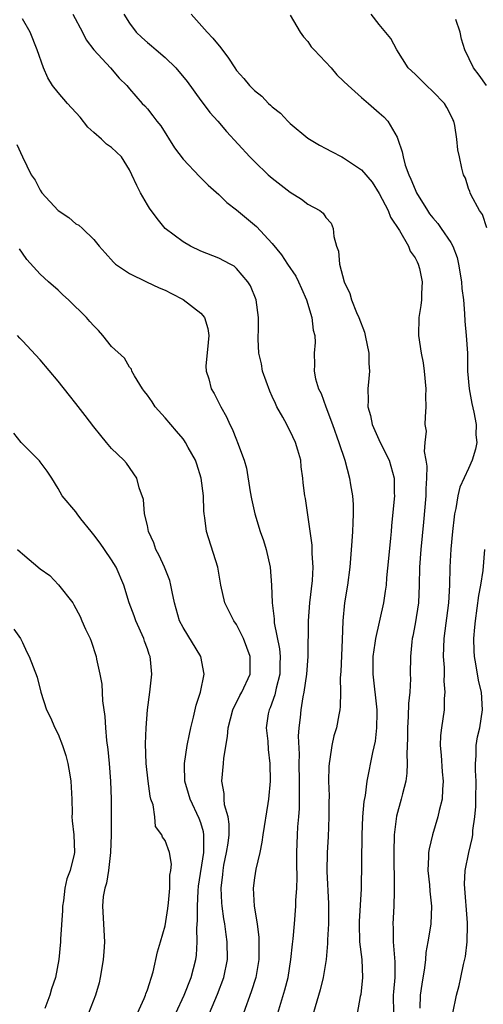
# Model space of a CAD drawing. Units: inches. Extents: x 2601000 to 2604000, y 1512000 to 1515000.
# Drawn here: x 2602303 to 2602355, y 1512188 to 1512298 of the extents above; entities that cross this region are included whole.
import ezdxf

# ---------------------------------------------------------------- set-up
doc = ezdxf.new("R2010")
doc.units = ezdxf.units.IN
doc.header["$MEASUREMENT"] = 0
doc.layers.add('LD26011512_2ft', color=82, linetype='Continuous')

msp = doc.modelspace()

# ---------------------------------------------------------------- linework, layer by layer
at = {"layer": 'LD26011512_2ft'}
for points, elevation in [([(2602308.65, 1512299), (2602309.72, 1512297), (2602310.15, 1512296.15), (2602311.02, 1512295.02), (2602312.87, 1512293), (2602313.85, 1512291.85), (2602314.7, 1512291), (2602315, 1512290.63), (2602316.43, 1512289), (2602316.72, 1512288.72), (2602317, 1512288.4), (2602317.63, 1512287.63), (2602318.07, 1512287), (2602318.5, 1512286.5), (2602320.04, 1512284.04), (2602321, 1512282.74), (2602322.83, 1512280.83), (2602323, 1512280.68), (2602323.83, 1512279.83), (2602325, 1512278.8), (2602325.91, 1512277.91), (2602327, 1512277.07), (2602329.22, 1512275.22), (2602331, 1512273.29), (2602332.03, 1512272.03), (2602332.69, 1512271), (2602333.63, 1512269.63), (2602333.95, 1512269), (2602334.27, 1512268.27), (2602334.84, 1512267), (2602335.45, 1512265), (2602335.59, 1512263.59), (2602335.77, 1512263), (2602335.8, 1512262.2), (2602335.69, 1512261), (2602335.72, 1512259.72), (2602335.69, 1512259), (2602335.86, 1512258.14), (2602336.2, 1512257), (2602336.47, 1512256.47), (2602336.99, 1512255), (2602337.75, 1512253), (2602338.48, 1512251), (2602339.14, 1512249), (2602339.67, 1512247), (2602339.77, 1512246.23), (2602339.98, 1512245), (2602340.05, 1512244.05), (2602340.08, 1512243), (2602340.04, 1512241.96), (2602340, 1512241), (2602339.93, 1512239.93), (2602339.69, 1512237), (2602339.43, 1512235), (2602339.11, 1512233), (2602338.92, 1512231), (2602338.85, 1512228.85), (2602338.68, 1512225.32), (2602338.61, 1512224.61), (2602338.63, 1512223), (2602338.62, 1512221.38), (2602338.57, 1512221), (2602338.46, 1512220.46), (2602338.2, 1512219), (2602337.92, 1512218.08), (2602337.67, 1512217), (2602337.46, 1512215.46), (2602337.37, 1512215), (2602337.34, 1512214.66), (2602337.32, 1512213), (2602337.36, 1512211.36), (2602337.35, 1512210.65), (2602337.35, 1512209), (2602337.25, 1512206.75), (2602337.14, 1512205), (2602337.11, 1512202.89), (2602337.29, 1512199.29), (2602337.29, 1512197), (2602337.2, 1512195.2), (2602337.21, 1512194.79), (2602337.04, 1512193), (2602336.72, 1512191), (2602336.38, 1512189.62), (2602335, 1512184.89)], 7896), ([(2602314.38, 1512299), (2602315, 1512298.01), (2602315.74, 1512297), (2602316.39, 1512296.39), (2602317, 1512295.85), (2602317.47, 1512295.47), (2602317.98, 1512295), (2602319, 1512294.14), (2602320.18, 1512293), (2602321.48, 1512291.48), (2602323, 1512289.33), (2602323.26, 1512289), (2602323.99, 1512287.99), (2602324.89, 1512287), (2602325.87, 1512285.87), (2602328.5, 1512283), (2602329, 1512282.48), (2602330.56, 1512281), (2602331, 1512280.62), (2602333, 1512279.06), (2602334.26, 1512278.26), (2602335, 1512277.72), (2602336.34, 1512277), (2602336.71, 1512276.71), (2602337, 1512276.23), (2602337.59, 1512275.59), (2602337.83, 1512275), (2602337.9, 1512274.1), (2602338.2, 1512273), (2602338.43, 1512272.43), (2602338.55, 1512271), (2602339.07, 1512269), (2602339.71, 1512267.71), (2602339.87, 1512267), (2602340.44, 1512265.56), (2602340.7, 1512265), (2602341.34, 1512263.34), (2602341.42, 1512263), (2602341.83, 1512261), (2602341.83, 1512259.83), (2602341.89, 1512259), (2602341.83, 1512258.17), (2602341.71, 1512257), (2602341.75, 1512255.75), (2602341.73, 1512255), (2602342, 1512254), (2602342.2, 1512253), (2602343.1, 1512251), (2602344.11, 1512249), (2602344.68, 1512247), (2602344.68, 1512245.32), (2602344.69, 1512245), (2602344.68, 1512244.68), (2602344.35, 1512241.65), (2602344.32, 1512241), (2602344.26, 1512240.25), (2602344.01, 1512237.99), (2602343.8, 1512235.8), (2602343.75, 1512235), (2602343.67, 1512234.33), (2602343.47, 1512233), (2602342.56, 1512229), (2602342.5, 1512228.5), (2602342.28, 1512227), (2602342.28, 1512225), (2602342.72, 1512221), (2602342.71, 1512220.71), (2602342.7, 1512219), (2602342.52, 1512217.48), (2602342.23, 1512216.23), (2602341.61, 1512213), (2602341.41, 1512211.41), (2602341.28, 1512210.72), (2602341.13, 1512209), (2602341.03, 1512207), (2602340.95, 1512200.95), (2602340.73, 1512197.27), (2602340.73, 1512197), (2602340.79, 1512195), (2602341.03, 1512193), (2602341.11, 1512191), (2602340.91, 1512189.09), (2602340.85, 1512188.85), (2602340.31, 1512185.69)], 7894), ([(2602321.91, 1512299), (2602323.7, 1512297), (2602324.34, 1512296.34), (2602325.25, 1512295.25), (2602326.09, 1512294.09), (2602326.79, 1512293), (2602327, 1512292.71), (2602327.8, 1512291.8), (2602328.44, 1512291), (2602329, 1512290.44), (2602329.83, 1512289.83), (2602330.59, 1512289), (2602330.82, 1512288.82), (2602331, 1512288.64), (2602331.92, 1512287.92), (2602332.73, 1512287), (2602333, 1512286.76), (2602335, 1512285.1), (2602336.31, 1512284.31), (2602337, 1512283.94), (2602337.63, 1512283.63), (2602338.79, 1512283), (2602339, 1512282.9), (2602341, 1512281.57), (2602342.18, 1512280.18), (2602343, 1512278.92), (2602344, 1512277), (2602344.26, 1512276.26), (2602345.26, 1512274.74), (2602346.28, 1512273), (2602346.45, 1512272.45), (2602347, 1512271.7), (2602347.23, 1512271.23), (2602347.37, 1512271), (2602347.52, 1512270.48), (2602347.82, 1512269), (2602347.71, 1512267.71), (2602347.72, 1512267), (2602347.65, 1512266.35), (2602347.43, 1512265), (2602347.39, 1512263), (2602347.68, 1512261), (2602347.9, 1512259.9), (2602348.03, 1512259), (2602348.22, 1512257), (2602348.19, 1512256.19), (2602348.22, 1512255), (2602348.12, 1512253.88), (2602348.11, 1512253), (2602348.24, 1512252.24), (2602348.11, 1512251), (2602348.03, 1512249.97), (2602348.23, 1512249), (2602348.33, 1512248.33), (2602348.29, 1512247), (2602348.22, 1512245.78), (2602348.21, 1512245), (2602347.96, 1512242.04), (2602347.64, 1512239), (2602347.5, 1512237), (2602347.48, 1512235), (2602347.38, 1512233), (2602347, 1512230.66), (2602346.74, 1512229.26), (2602346.68, 1512229), (2602346.63, 1512228.63), (2602346.5, 1512227), (2602346.47, 1512225), (2602346.49, 1512224.49), (2602346.41, 1512223), (2602346.27, 1512221.73), (2602346.25, 1512220.25), (2602346.16, 1512219), (2602346.16, 1512217.84), (2602346.08, 1512216.08), (2602346.12, 1512215), (2602346.09, 1512213.91), (2602345.96, 1512213), (2602345.59, 1512211.59), (2602345.46, 1512211), (2602344.93, 1512209.07), (2602344.68, 1512207), (2602344.63, 1512205), (2602344.68, 1512201), (2602344.66, 1512200.66), (2602344.63, 1512199), (2602344.53, 1512197), (2602344.55, 1512196.55), (2602344.57, 1512195), (2602344.75, 1512192.75), (2602344.75, 1512191), (2602344.6, 1512189.4), (2602344.57, 1512189), (2602344.59, 1512187)], 7892), ([(2602333, 1512298.89), (2602334.13, 1512297), (2602334.49, 1512296.49), (2602335, 1512295.94), (2602335.37, 1512295.37), (2602335.68, 1512295), (2602337.59, 1512293), (2602338.22, 1512292.22), (2602339, 1512291.51), (2602339.51, 1512291), (2602341, 1512289.66), (2602341.79, 1512289), (2602343, 1512287.96), (2602343.5, 1512287.5), (2602343.94, 1512287), (2602345, 1512285.21), (2602345.09, 1512285), (2602345.57, 1512283.57), (2602345.67, 1512283), (2602345.91, 1512282.09), (2602346.29, 1512281), (2602346.53, 1512280.53), (2602347, 1512279.35), (2602347.16, 1512279), (2602348.39, 1512277), (2602348.64, 1512276.64), (2602349, 1512276.18), (2602349.54, 1512275.54), (2602349.93, 1512275), (2602351, 1512273.41), (2602351.23, 1512273), (2602351.72, 1512271.72), (2602351.87, 1512271), (2602352.21, 1512269), (2602352.26, 1512268.26), (2602352.43, 1512267), (2602352.56, 1512265.44), (2602352.59, 1512264.59), (2602352.74, 1512263), (2602352.87, 1512261), (2602352.9, 1512259), (2602353.07, 1512257), (2602353.37, 1512255.37), (2602353.6, 1512254.4), (2602353.85, 1512253), (2602353.83, 1512251.83), (2602353.91, 1512251), (2602353.78, 1512250.22), (2602353.42, 1512249), (2602353, 1512248.07), (2602352.02, 1512245.98), (2602351.8, 1512245), (2602351.58, 1512243.58), (2602351.43, 1512243), (2602351.37, 1512242.63), (2602351.2, 1512241), (2602351.01, 1512239.01), (2602350.9, 1512237), (2602350.86, 1512235), (2602350.75, 1512233), (2602350.24, 1512229), (2602350.17, 1512227), (2602350.25, 1512225.75), (2602350.26, 1512225), (2602350.23, 1512224.23), (2602350.34, 1512223), (2602350.26, 1512222.26), (2602350.25, 1512221), (2602349.97, 1512219), (2602349.87, 1512218.13), (2602349.83, 1512217), (2602349.92, 1512215.92), (2602350.04, 1512214.04), (2602350.17, 1512213), (2602350.08, 1512212.08), (2602350.05, 1512211), (2602349.72, 1512209.72), (2602349.57, 1512209), (2602348.96, 1512207), (2602348.58, 1512205.42), (2602348.53, 1512205), (2602348.53, 1512204.53), (2602348.44, 1512203), (2602348.62, 1512201.38), (2602348.66, 1512200.66), (2602348.85, 1512199), (2602348.76, 1512197), (2602348.74, 1512196.74), (2602348.44, 1512195), (2602348.2, 1512193.79), (2602348.16, 1512193), (2602348.07, 1512192.07), (2602347.76, 1512190.24), (2602347.58, 1512189), (2602347.54, 1512187.54)], 7890), ([(2602355.04, 1512275.04), (2602354.55, 1512276.55), (2602354.22, 1512277), (2602353.28, 1512278.72), (2602353.17, 1512279), (2602353.13, 1512279.13), (2602353, 1512279.46), (2602352.64, 1512280.64), (2602352.43, 1512281), (2602352.24, 1512281.76), (2602351.97, 1512283), (2602351.8, 1512283.8), (2602351.7, 1512285), (2602351.47, 1512286.53), (2602351.35, 1512287), (2602351.22, 1512287.22), (2602351, 1512287.68), (2602350.55, 1512288.55), (2602350.31, 1512289), (2602349, 1512290.34), (2602348.29, 1512291), (2602347, 1512292.28), (2602346.23, 1512293), (2602344.95, 1512295), (2602344.28, 1512296.28), (2602343, 1512297.84), (2602342.08, 1512299)], 7888), ([(2602331.61, 1512187), (2602332.41, 1512189.59), (2602332.78, 1512191), (2602333.09, 1512193), (2602333.26, 1512194.74), (2602333.34, 1512195.34), (2602333.5, 1512197), (2602333.66, 1512199), (2602333.64, 1512199.64), (2602333.74, 1512201), (2602333.79, 1512202.21), (2602333.74, 1512203.74), (2602333.75, 1512205), (2602333.82, 1512207), (2602333.88, 1512207.88), (2602333.98, 1512209), (2602334.05, 1512209.95), (2602334.06, 1512211), (2602334.04, 1512212.04), (2602334.06, 1512213), (2602334.03, 1512215), (2602334.05, 1512216.05), (2602333.95, 1512218.05), (2602334.01, 1512219), (2602334.16, 1512220.16), (2602334.23, 1512221), (2602334.47, 1512222.47), (2602334.59, 1512223), (2602334.89, 1512225), (2602335.04, 1512227), (2602335.05, 1512231), (2602335.22, 1512233), (2602335.5, 1512235.5), (2602335.57, 1512237), (2602335.48, 1512238.52), (2602335.49, 1512239.49), (2602334.71, 1512244.71), (2602334.65, 1512245), (2602334.47, 1512246.47), (2602334.44, 1512247), (2602334.24, 1512248.24), (2602334.19, 1512249), (2602333.88, 1512250.12), (2602333.6, 1512251), (2602333, 1512252.26), (2602332.74, 1512252.74), (2602332.62, 1512253), (2602332.19, 1512253.81), (2602331.53, 1512255), (2602331.35, 1512255.35), (2602331, 1512256.15), (2602330.73, 1512256.73), (2602329.92, 1512259), (2602329.79, 1512259.79), (2602329.51, 1512261), (2602329.41, 1512262.59), (2602329.42, 1512263), (2602329.45, 1512263.45), (2602329.46, 1512265), (2602329.2, 1512267), (2602328.55, 1512268.55), (2602328.27, 1512269), (2602327, 1512270.51), (2602326.74, 1512270.74), (2602326.3, 1512271), (2602325, 1512271.67), (2602323, 1512272.45), (2602321.85, 1512273), (2602321, 1512273.49), (2602319, 1512275), (2602318.1, 1512276.1), (2602317.26, 1512277.26), (2602317, 1512277.65), (2602316.24, 1512279), (2602315.82, 1512279.82), (2602315.27, 1512281), (2602315, 1512281.55), (2602314.09, 1512283), (2602313.56, 1512283.56), (2602313, 1512284.05), (2602312.44, 1512284.44), (2602311.85, 1512285), (2602311, 1512285.74), (2602310.34, 1512286.34), (2602309.46, 1512287.46), (2602308.05, 1512289), (2602307, 1512290.22), (2602306.38, 1512291), (2602305.86, 1512291.86), (2602305.35, 1512293), (2602304.65, 1512295), (2602303.87, 1512297), (2602303, 1512298.5)], 7898), ([(2602355.02, 1512291.02), (2602354.18, 1512292.18), (2602353.54, 1512293), (2602352.57, 1512295), (2602352.22, 1512296.22), (2602352.07, 1512297), (2602351.59, 1512298.41)], 7886), ([(2602302.39, 1512284.39), (2602303, 1512283), (2602303.99, 1512281), (2602304.41, 1512280.41), (2602305, 1512279.29), (2602305.19, 1512279), (2602307, 1512277.01), (2602308.21, 1512276.21), (2602309, 1512275.5), (2602309.34, 1512275.34), (2602309.72, 1512275), (2602311, 1512273.76), (2602311.59, 1512273), (2602312.27, 1512272.27), (2602313.2, 1512271.2), (2602313.44, 1512271), (2602315, 1512269.95), (2602316.9, 1512269), (2602318.32, 1512268.32), (2602319, 1512268.05), (2602319.69, 1512267.69), (2602321.03, 1512267.03), (2602323, 1512265.48), (2602323.39, 1512265), (2602323.77, 1512263.77), (2602323.88, 1512263), (2602323.82, 1512262.18), (2602323.56, 1512259.56), (2602323.59, 1512259), (2602323.88, 1512258.12), (2602324.17, 1512257), (2602324.49, 1512256.49), (2602325.24, 1512255), (2602325.88, 1512253.88), (2602326.25, 1512253), (2602326.51, 1512252.51), (2602327, 1512251.27), (2602327.12, 1512251), (2602327.85, 1512249), (2602328.1, 1512248.1), (2602328.53, 1512245.47), (2602328.67, 1512244.67), (2602329.03, 1512243), (2602329.66, 1512241), (2602330.01, 1512240.01), (2602330.33, 1512239), (2602330.77, 1512237), (2602330.92, 1512235), (2602330.99, 1512233.01), (2602331.21, 1512231.21), (2602331.2, 1512231), (2602331.22, 1512230.78), (2602331.83, 1512227.83), (2602331.89, 1512227), (2602331.86, 1512226.14), (2602331.85, 1512225), (2602331.45, 1512223.45), (2602331.3, 1512222.7), (2602330.76, 1512221.24), (2602330.64, 1512221), (2602330.54, 1512220.54), (2602330.32, 1512219), (2602330.49, 1512217.51), (2602330.55, 1512216.55), (2602330.74, 1512215), (2602330.76, 1512213), (2602330.58, 1512211), (2602330.52, 1512210.52), (2602329.93, 1512207), (2602329.84, 1512206.16), (2602329.59, 1512205), (2602329.15, 1512203.15), (2602329, 1512202.17), (2602328.86, 1512201), (2602328.98, 1512199), (2602329.3, 1512197), (2602329.49, 1512195.49), (2602329.5, 1512195), (2602329.49, 1512194.51), (2602329.49, 1512193), (2602329.15, 1512191), (2602328.63, 1512189.37), (2602327.76, 1512187)], 7900), ([(2602323.98, 1512187), (2602324.88, 1512189.12), (2602325.57, 1512191), (2602325.97, 1512193), (2602325.95, 1512195), (2602325.82, 1512195.82), (2602325.68, 1512197), (2602325.57, 1512197.57), (2602325.39, 1512199), (2602325.36, 1512199.36), (2602325.29, 1512201), (2602325.46, 1512202.54), (2602325.49, 1512203), (2602325.59, 1512203.59), (2602325.89, 1512205), (2602326.05, 1512206.05), (2602326.16, 1512207), (2602326.17, 1512208.17), (2602326.04, 1512209), (2602325.66, 1512210.34), (2602325.61, 1512211), (2602325.61, 1512211.61), (2602325.35, 1512213), (2602325.55, 1512215), (2602325.57, 1512215.57), (2602326, 1512218), (2602326.06, 1512219), (2602326.57, 1512221), (2602327.38, 1512222.62), (2602327.6, 1512223), (2602328.53, 1512225), (2602328.53, 1512227), (2602327.78, 1512229), (2602327, 1512230.56), (2602326.7, 1512231), (2602326.12, 1512232.12), (2602325.67, 1512233), (2602325.23, 1512235), (2602325.21, 1512235.21), (2602324.91, 1512237), (2602323.62, 1512241), (2602323.45, 1512242.55), (2602323.37, 1512243), (2602323.33, 1512243.33), (2602323.3, 1512245), (2602323.05, 1512247), (2602322.55, 1512248.55), (2602322.39, 1512249), (2602321.59, 1512250.41), (2602321.27, 1512251), (2602321.16, 1512251.16), (2602321, 1512251.38), (2602320.27, 1512252.27), (2602319.62, 1512253), (2602319, 1512253.74), (2602317.87, 1512255), (2602317.53, 1512255.53), (2602317, 1512256.3), (2602316.7, 1512256.7), (2602316.46, 1512257), (2602315.55, 1512258.45), (2602315.27, 1512259), (2602315.22, 1512259.22), (2602315, 1512259.42), (2602314.43, 1512260.43), (2602313, 1512261.76), (2602312, 1512263), (2602311.53, 1512263.53), (2602311, 1512264.05), (2602310.57, 1512264.57), (2602310.18, 1512265), (2602308.16, 1512267), (2602307.54, 1512267.54), (2602307, 1512268.07), (2602305.93, 1512269), (2602305, 1512269.87), (2602303.51, 1512271.51), (2602303, 1512272.2), (2602302.69, 1512272.69)], 7902), ([(2602320.2, 1512187), (2602321.12, 1512189), (2602321.93, 1512191), (2602322.44, 1512193), (2602322.51, 1512193.49), (2602322.59, 1512195), (2602322.54, 1512196.54), (2602322.62, 1512197.38), (2602322.61, 1512199), (2602322.7, 1512200.7), (2602322.75, 1512201.25), (2602323.32, 1512205), (2602323.32, 1512206.68), (2602323.35, 1512207), (2602323.31, 1512207.31), (2602323, 1512208.33), (2602322.82, 1512208.82), (2602321.79, 1512211), (2602321.63, 1512211.63), (2602321.22, 1512213), (2602321.17, 1512214.83), (2602321.18, 1512215), (2602321.48, 1512217), (2602321.71, 1512218.29), (2602321.88, 1512219), (2602322.19, 1512220.19), (2602322.47, 1512221.53), (2602322.97, 1512223), (2602323.36, 1512225), (2602323, 1512227), (2602321, 1512230.22), (2602320.62, 1512231), (2602320.05, 1512233), (2602319.78, 1512234.22), (2602319.65, 1512235), (2602319.51, 1512235.51), (2602318.94, 1512237), (2602318.33, 1512238.33), (2602317.97, 1512239), (2602317.72, 1512239.72), (2602317.14, 1512241), (2602317, 1512241.68), (2602316.68, 1512243), (2602316.58, 1512244.58), (2602316.1, 1512245.9), (2602315.84, 1512247), (2602314.66, 1512248.66), (2602314.36, 1512249), (2602313, 1512250.31), (2602312.44, 1512251), (2602311.77, 1512251.77), (2602311, 1512252.73), (2602310.03, 1512254.03), (2602309, 1512255.36), (2602308.26, 1512256.26), (2602307, 1512257.85), (2602305, 1512260.24), (2602303, 1512262.4), (2602302.7, 1512262.7), (2602302.46, 1512263)], 7904), ([(2602315.91, 1512187), (2602316.65, 1512188.65), (2602316.79, 1512189), (2602316.83, 1512189.17), (2602317, 1512189.62), (2602317.64, 1512191.64), (2602318.14, 1512193.86), (2602318.49, 1512195), (2602319, 1512196.78), (2602319.29, 1512198.71), (2602319.38, 1512199.38), (2602319.52, 1512201), (2602319.52, 1512202.48), (2602319.63, 1512203), (2602319.7, 1512203.7), (2602319.48, 1512205), (2602319, 1512206.36), (2602318.71, 1512206.71), (2602318.64, 1512207), (2602317.92, 1512207.92), (2602317.84, 1512209), (2602317.64, 1512210.36), (2602317.4, 1512211), (2602317.31, 1512211.31), (2602317.08, 1512213), (2602316.87, 1512215), (2602316.79, 1512217.21), (2602316.86, 1512219), (2602317.03, 1512221), (2602317.29, 1512223), (2602317.5, 1512225), (2602317.35, 1512226.65), (2602317.3, 1512227), (2602317.21, 1512227.21), (2602317, 1512227.83), (2602316.69, 1512228.69), (2602316.59, 1512229), (2602315.7, 1512231), (2602315.53, 1512231.53), (2602314.96, 1512233), (2602314.35, 1512235), (2602313.51, 1512237), (2602313, 1512237.83), (2602312.18, 1512239), (2602311.71, 1512239.71), (2602311, 1512240.63), (2602310.69, 1512241), (2602309.56, 1512242.44), (2602309.13, 1512243), (2602309, 1512243.2), (2602307.47, 1512245), (2602307, 1512245.83), (2602306.31, 1512247), (2602305.78, 1512247.78), (2602305, 1512248.82), (2602304.93, 1512248.93), (2602302.87, 1512251), (2602302.02, 1512252.02)], 7906), ([(2602302.45, 1512239), (2602302.74, 1512238.74), (2602303, 1512238.49), (2602305, 1512236.81), (2602306.08, 1512236.08), (2602307.03, 1512235.03), (2602308.64, 1512233), (2602308.78, 1512232.78), (2602309.46, 1512231.46), (2602309.67, 1512231), (2602310.07, 1512230.07), (2602310.58, 1512229), (2602310.7, 1512228.7), (2602311.27, 1512227), (2602311.31, 1512226.69), (2602311.68, 1512225), (2602311.89, 1512223.89), (2602311.98, 1512222.02), (2602312.25, 1512220.25), (2602312.32, 1512219), (2602312.43, 1512217.56), (2602312.56, 1512216.56), (2602312.72, 1512215), (2602312.88, 1512213), (2602312.94, 1512211), (2602312.93, 1512207), (2602312.88, 1512205), (2602312.64, 1512203), (2602312.42, 1512201.58), (2602312.22, 1512201), (2602312.06, 1512200.06), (2602311.97, 1512199), (2602312.18, 1512195), (2602312.12, 1512193.88), (2602312.06, 1512193), (2602311.86, 1512191.86), (2602311.73, 1512191), (2602311.59, 1512190.41), (2602311.2, 1512189), (2602310.4, 1512187)], 7908), ([(2602351.25, 1512187), (2602351.64, 1512189), (2602351.93, 1512190.08), (2602352.14, 1512191), (2602352.44, 1512192.44), (2602352.67, 1512193.33), (2602352.85, 1512195), (2602352.88, 1512196.88), (2602352.89, 1512197.11), (2602352.54, 1512201.46), (2602352.62, 1512203), (2602353.03, 1512205), (2602353.42, 1512206.58), (2602353.48, 1512207), (2602353.49, 1512207.49), (2602353.71, 1512209), (2602353.83, 1512210.17), (2602353.83, 1512211), (2602353.86, 1512213), (2602353.78, 1512214.22), (2602353.79, 1512215), (2602353.86, 1512215.86), (2602353.86, 1512217), (2602354.02, 1512217.98), (2602354.25, 1512219), (2602354.58, 1512221), (2602354.44, 1512223), (2602354.16, 1512224.16), (2602354, 1512225), (2602353.82, 1512226.18), (2602353.67, 1512227), (2602353.63, 1512227.63), (2602353.61, 1512229), (2602353.72, 1512230.28), (2602353.77, 1512231), (2602354.16, 1512233.84), (2602354.39, 1512235), (2602354.63, 1512236.63), (2602354.83, 1512239)], 7888), ([(2602302.04, 1512230.04), (2602302.77, 1512229), (2602303, 1512228.57), (2602303.48, 1512227.48), (2602303.74, 1512227), (2602304.19, 1512225.81), (2602304.66, 1512224.66), (2602305.06, 1512223), (2602305.71, 1512221), (2602306.13, 1512220.13), (2602306.64, 1512219), (2602307, 1512218.27), (2602307.49, 1512217), (2602307.87, 1512215.87), (2602308.08, 1512215), (2602308.3, 1512213.7), (2602308.44, 1512213), (2602308.54, 1512211), (2602308.57, 1512209.43), (2602308.55, 1512209), (2602308.57, 1512208.57), (2602308.76, 1512207), (2602308.83, 1512205), (2602308.81, 1512204.81), (2602308.34, 1512203), (2602307.96, 1512202.04), (2602307.77, 1512201), (2602307.59, 1512199.59), (2602307.5, 1512199), (2602307.5, 1512198.5), (2602307.28, 1512195.28), (2602307.28, 1512195), (2602307.07, 1512193), (2602306.7, 1512191), (2602306.27, 1512189.73), (2602306.07, 1512189), (2602305.51, 1512187.51)], 7910)]:
    msp.add_lwpolyline(points, dxfattribs=dict(at, elevation=elevation))

doc.saveas('drawing.dxf')
